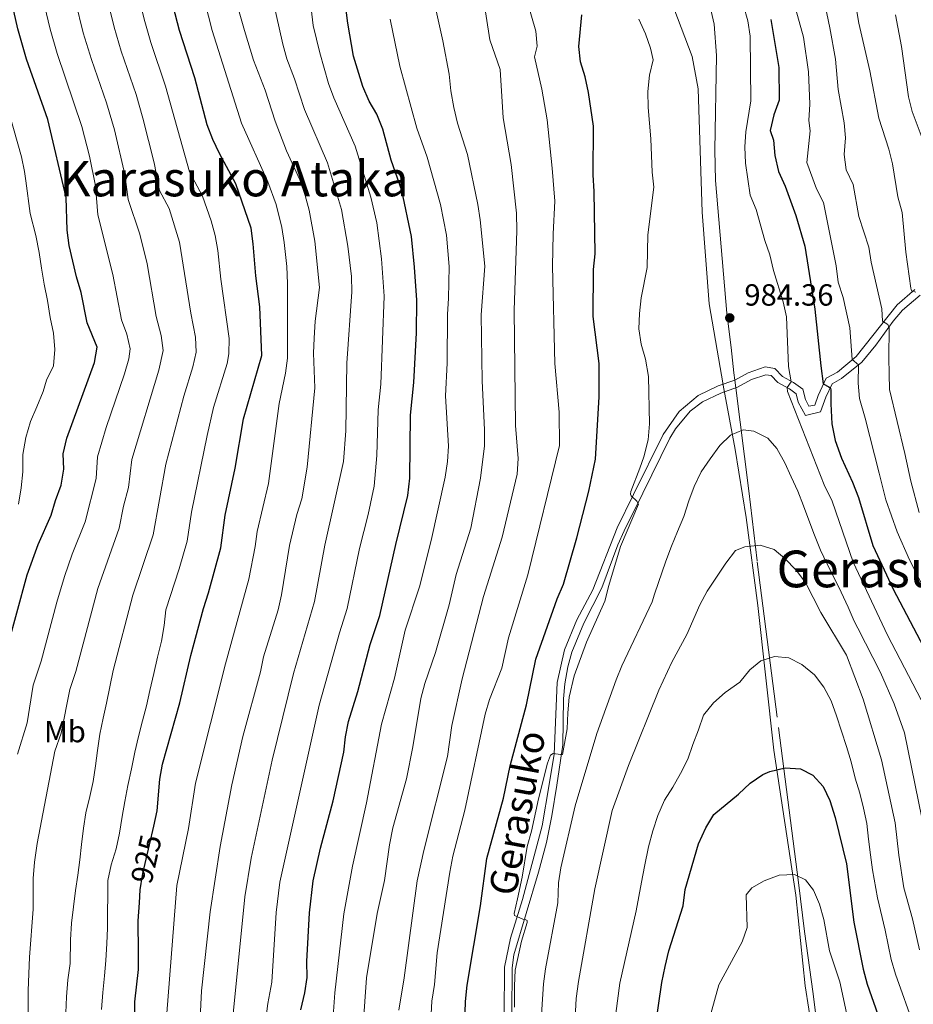
# Model space of a CAD drawing. Units: metres. Extents: x 599847 to 606690, y 4780057 to 4784790.
# Drawn here: x 600082 to 600374, y 4780558 to 4780880 of the extents above; entities that cross this region are included whole.
import ezdxf
from ezdxf.enums import TextEntityAlignment as Align

# ---------------------------------------------------------------- set-up
doc = ezdxf.new("R2010")
doc.units = ezdxf.units.M
doc.header["$MEASUREMENT"] = 0
for name, pattern in [('DGN Style 2', [85.33940000000001, 51.20364000000001, -34.13576]), ('DGN Style 3', [119.47516000000002, 85.33940000000001, -34.13576]), ('DGN Style 5', [59.737579999999994, 25.60182, -34.13576])]:
    doc.linetypes.add(name, pattern=pattern)
for name, color, linetype, lineweight in [('Nivel 1', 7, 'Continuous', 0), ('Nivel 20', 7, 'Continuous', 0), ('Nivel 21', 7, 'Continuous', 0), ('Nivel 22', 7, 'Continuous', 0), ('Nivel 37', 7, 'Continuous', 0), ('Nivel 4', 7, 'Continuous', 0), ('Nivel 41', 7, 'Continuous', 0), ('Nivel 44', 7, 'Continuous', 0), ('Nivel 45', 7, 'Continuous', 0), ('Nivel 5', 7, 'Continuous', 0), ('Nivel 7', 7, 'Continuous', 0)]:
    doc.layers.add(name, color=color, linetype=linetype, lineweight=lineweight)
doc.styles.add('Style-Arial', font='txt')
doc.styles.add('Style-Arial Narrow', font='txt')
doc.styles.add('Style-Helvetica-Narrow-Oblique', font='txt')
doc.styles.add('Style-Times New Roman', font='txt')

# ---------------------------------------------------------------- blocks, each defined once
blk = doc.blocks.new('5PATER')
at = {"layer": 'Nivel 7', "linetype": 'Continuous', "lineweight": 0}
h = blk.add_hatch(color=51, dxfattribs=at)
edge = h.paths.add_edge_path()
edge.add_ellipse((0.02642822265625, -0.02735406160354614), major_axis=(-10.95721237369611, -11.10700355381332), ratio=0.9994222409660318, start_angle=0, end_angle=360)

msp = doc.modelspace()

# ---------------------------------------------------------------- linework, layer by layer
at = {"layer": 'Nivel 1', "color": 7, "linetype": 'Continuous', "lineweight": 0}
msp.add_polyline3d([(600343.7600000016, 4780533.810000001, 1011.11), (600338.8900000006, 4780564.35, 1007.54), (600335.9400000013, 4780594.040000001, 1005.48), (600328.7300000004, 4780641.439999999, 999.1), (600323.4200000018, 4780688.75, 992.64), (600319.6000000015, 4780717.529999999, 988.75), (600316.0199999996, 4780739.710000001, 985.66), (600312.370000001, 4780759.619999999, 983.19), (600312.0300000012, 4780761.449999999, 983.22), (600312.0100000016, 4780761.57, 983.22), (600311.0899999999, 4780766.560000001, 983.41), (600307.5399999991, 4780787.34, 983.39), (600305.2199999988, 4780817.290000001, 982.86), (600303.9800000004, 4780857.689999999, 981.28), (600302.0100000016, 4780868.199999999, 980.72), (600291.1999999993, 4780896.85, 981.24)], dxfattribs=at)
at = {"layer": 'Nivel 20', "color": 7, "linetype": 'DGN Style 2', "lineweight": 0}
for points in [[(600315.9299999997, 4780762.42, 983.62), (600315.629999999, 4780764.84, 983.39), (600314.6799999997, 4780773.1, 984.16), (600313.2899999991, 4780784.290000001, 984.53), (600309.5700000003, 4780827.699999999, 981.82), (600309.3900000006, 4780837.609999999, 981.75), (600309.8999999985, 4780868.57, 982.96), (600309.1999999993, 4780878.859999999, 983.14), (600306.4899999984, 4780890.529999999, 982.9200000000001)], [(600344.4100000001, 4780539.26, 1011.04), (600341.5399999991, 4780561.75, 1008.48), (600338.6999999993, 4780582.109999999, 1006.94), (600336.7899999991, 4780598.09, 1005.3), (600329.7399999984, 4780652.16, 997.73), (600323.2300000004, 4780703.369999999, 991.11), (600320.4699999988, 4780726.220000001, 986.94), (600316.25, 4780759.890000001, 983.85), (600315.9299999997, 4780762.42, 983.62)]]:
    msp.add_polyline3d(points, dxfattribs=at)
at = {"layer": 'Nivel 21', "color": 7, "linetype": 'DGN Style 3', "lineweight": 0}
for points in [[(600315.9299999997, 4780762.42, 983.35), (600320.2800000012, 4780764.83, 983.36), (600325.8500000015, 4780766.710000001, 982.73), (600329.0700000003, 4780766.25, 982.04), (600331.5, 4780763.65, 980.87), (600335.120000001, 4780761.67, 979.44), (600338.1900000013, 4780759.42, 978.49), (600339.0199999996, 4780756.1, 977.91), (600340.1600000001, 4780753.890000001, 977.39), (600342.0899999999, 4780754.23, 976.52), (600343.2199999988, 4780757.439999999, 975.86), (600345.8099999987, 4780763.050000001, 974.54), (600349.4800000004, 4780765.029999999, 972.57), (600355.6799999997, 4780770.1, 969.35), (600369, 4780786.99, 962.99), (600374.8200000003, 4780792.01, 959.73)], [(600315.9299999997, 4780762.42, 983.35), (600310.4400000013, 4780760.5, 983.14), (600303.9499999993, 4780757.439999999, 982.62), (600297.7300000004, 4780752.130000001, 982.04), (600292.5199999996, 4780744.67, 981.09), (600282.8000000007, 4780724.98, 980.1), (600277.4299999997, 4780714.1, 979.22), (600269.4200000018, 4780693.869999999, 978.3100000000001), (600264.2100000009, 4780684.01, 977.98), (600260.25, 4780674.220000001, 978.02), (600257.7800000012, 4780663.49, 978.2), (600256.7899999991, 4780640.1, 979.9200000000001), (600255.2100000009, 4780630.189999999, 980.47), (600252.8900000006, 4780616.65, 980.65), (600246.5, 4780592.58, 980.28), (600242.5500000007, 4780579.9, 979.59), (600240.5500000007, 4780570.48, 979.22), (600240.4800000004, 4780554.720000001, 979.74)]]:
    msp.add_polyline3d(points, dxfattribs=at)
at = {"layer": 'Nivel 21', "color": 7, "linetype": 'Continuous', "lineweight": 0}
msp.add_polyline3d([(600376.5799999982, 4780790.220000001, 959.73), (600370.8099999987, 4780785.26, 962.99), (600367.7100000009, 4780781.689999999, 964.5), (600362.0899999999, 4780773.859999999, 967.2), (600357.4699999988, 4780768.34, 969.35), (600350.870000001, 4780762.939999999, 972.57), (600347.7300000004, 4780761.25, 974.54), (600345.6799999997, 4780756.859999999, 975.8000000000001), (600343.9600000009, 4780752.029999999, 976.52), (600339, 4780750.859999999, 977.34), (600336.6700000018, 4780755.210000001, 977.91), (600335.9800000004, 4780757.939999999, 978.49), (600333.7800000012, 4780759.550000001, 979.44), (600329.9499999993, 4780761.640000001, 980.87), (600327.8399999999, 4780763.9, 982.04), (600326.0799999982, 4780764.15, 982.73), (600321.379999999, 4780762.57, 983.35), (600316.7600000016, 4780760.060000001, 983.35), (600311.3900000006, 4780758.189999999, 983.14), (600305.3200000003, 4780755.32, 982.62), (600301.3500000015, 4780752.310000001, 982.24), (600296.5100000016, 4780746.5, 981.47), (600294.6700000018, 4780743.390000001, 981.09), (600285.8299999982, 4780725.48, 980.21), (600279.7100000009, 4780713.08, 979.22), (600277.6999999993, 4780708.52, 978.98), (600272.4100000001, 4780694.48, 978.37), (600266.4800000004, 4780682.960000001, 977.98), (600262.6499999985, 4780673.470000001, 978.02), (600261.25, 4780668.640000001, 978.0600000000001), (600260.2699999996, 4780663.15, 978.2), (600259.8999999985, 4780658.17, 978.47), (600259.6600000001, 4780643.199999999, 979.6800000000001), (600257.7100000009, 4780629.99, 980.46), (600256.0300000012, 4780619.93, 980.64), (600254.2800000012, 4780611.220000001, 980.64), (600251.7100000009, 4780601.560000001, 980.5600000000001), (600243.6700000018, 4780574.42, 979.36), (600243.0500000007, 4780570.220000001, 979.22), (600242.9899999984, 4780555.220000001, 979.74)], dxfattribs=at)
at = {"layer": 'Nivel 22', "color": 30, "linetype": 'DGN Style 5', "lineweight": 30, "elevation": 925, "flags": 128}
msp.add_lwpolyline([(600121.7199999988, 4780597.75), (600122.2699999996, 4780601.08), (600124.4100000001, 4780610.439999999), (600125.7899999991, 4780616.529999999)], dxfattribs=at)
at = {"layer": 'Nivel 4', "color": 30, "linetype": 'Continuous', "lineweight": 30, "flags": 128}
for points, elevation in [([(600125.7899999991, 4780616.529999999), (600126.9400000013, 4780621.6), (600127.8299999982, 4780631.92), (600128.620000001, 4780636.859999999), (600134.3900000006, 4780656.890000001), (600137.9100000001, 4780672.32), (600142.0599999987, 4780687.699999999), (600143.75, 4780692.810000001), (600147.8099999987, 4780707.619999999), (600149.2199999988, 4780718.24), (600152.3999999985, 4780733.640000001), (600155.129999999, 4780749.76), (600161.1700000018, 4780770.5), (600160.5300000012, 4780786.4), (600159.1799999997, 4780796.49), (600158.370000001, 4780806.949999999), (600157.6700000018, 4780812.1), (600152.6499999985, 4780826.640000001), (600147.370000001, 4780836.48), (600145.120000001, 4780841.119999999), (600143.2800000012, 4780845.9), (600139.2600000016, 4780861.300000001), (600134.1900000013, 4780876.790000001), (600125.0899999999, 4780912.02)], 925), ([(600173.9299999997, 4780556.540000001), (600175.2800000012, 4780562.08), (600175.9800000004, 4780567.029999999), (600175.879999999, 4780572.300000001), (600176.75, 4780588.24), (600177.9600000009, 4780598.630000001), (600180.370000001, 4780609.35), (600184.5599999987, 4780624.869999999), (600188.0199999996, 4780640.76), (600188.5, 4780645.74), (600189.5, 4780650.74), (600192.5500000007, 4780660.560000001), (600196.5700000003, 4780676.01), (600199.8099999987, 4780685.48), (600204.9600000009, 4780708.630000001), (600208.8900000006, 4780724.66), (600209.6000000015, 4780730.380000001), (600209.8099999987, 4780750.970000001), (600210.9200000018, 4780761.66), (600211.8299999982, 4780777.9), (600211.8500000015, 4780788.52), (600211.1600000001, 4780799.380000001), (600210.1000000015, 4780809.41), (600206.9499999993, 4780824.41), (600203.4600000009, 4780834.310000001), (600200.7100000009, 4780844.470000001), (600198.8299999982, 4780849.34), (600196.3200000003, 4780853.66), (600194.2699999996, 4780858.48), (600191.1700000018, 4780868.34), (600189.2600000016, 4780879.17), (600187.879999999, 4780890.4)], 950), ([(600073.9400000013, 4780659.779999999), (600074.3299999982, 4780664.060000001), (600075.6700000018, 4780668.880000001), (600077.6099999994, 4780673.869999999), (600084.4400000013, 4780698.689999999), (600087.9400000013, 4780708.689999999), (600092.2100000009, 4780718.25), (600093.6499999985, 4780723.09), (600095.5500000007, 4780728.060000001), (600096.3999999985, 4780733.310000001), (600096.2199999988, 4780738.300000001), (600097.370000001, 4780743.439999999), (600106.4600000009, 4780768.210000001), (600107.3500000015, 4780773.15), (600104, 4780781.109999999), (600102.1000000015, 4780791.02), (600100.5100000016, 4780796.16), (600098.0899999999, 4780806.460000001), (600097.5, 4780811.460000001), (600097.1999999993, 4780822.109999999), (600091.129999999, 4780847.66), (600084.1700000018, 4780867.390000001), (600081.2899999991, 4780877.33), (600078.9800000004, 4780887.949999999)], 900), ([(600227.5300000012, 4780548.540000001), (600227.7600000016, 4780559.18), (600228.3099999987, 4780564.560000001), (600232.6799999997, 4780590.540000001), (600234.8399999999, 4780605.960000001), (600240.1999999993, 4780625.720000001), (600242.3900000006, 4780636.23), (600247.7699999996, 4780656.220000001), (600250.8399999999, 4780671.210000001), (600257.8299999982, 4780690.93), (600259.8299999982, 4780695.68), (600264.2300000004, 4780710.82), (600268.1099999994, 4780726.07), (600270.3299999982, 4780736.58), (600271.5, 4780756.99), (600271.5100000016, 4780767.9), (600269.5899999999, 4780783.199999999), (600269.6900000013, 4780798.560000001), (600270.2199999988, 4780803.77), (600269.9400000013, 4780824.109999999), (600269.6000000015, 4780829.550000001), (600269.6499999985, 4780845.48), (600268.0500000007, 4780856.449999999), (600266.9800000004, 4780861.65), (600265.4100000001, 4780866.529999999), (600264.9400000013, 4780871.5), (600265.870000001, 4780881.84)], 975), ([(600327.75, 4780880.33), (600330.2800000012, 4780864.6), (600330.4299999997, 4780853.939999999), (600328.7100000009, 4780849.119999999), (600327.5300000012, 4780844.029999999), (600328.620000001, 4780840.84), (600328.9899999984, 4780835.859999999)], 975), ([(600328.9899999984, 4780835.859999999), (600330.2399999984, 4780830.6), (600332.3599999994, 4780825.85), (600335.879999999, 4780816.27), (600338.8599999994, 4780806.18), (600342.0599999987, 4780785.67), (600344.0599999987, 4780767.07), (600344.8099999987, 4780761.16), (600346.629999999, 4780760.189999999), (600347.2199999988, 4780759.790000001), (600347.370000001, 4780759.09), (600347.370000001, 4780754.640000001), (600347.6799999997, 4780748.09), (600348.7100000009, 4780742.720000001), (600350.8200000003, 4780736.92), (600354.4600000009, 4780729.02), (600356.3500000015, 4780724.060000001), (600361.0399999991, 4780708.380000001), (600367.75, 4780694.02), (600377.6400000006, 4780675.16)], 975), ([(600289.870000001, 4780550.359999999), (600292.0799999982, 4780565.470000001), (600293.1700000018, 4780570.619999999), (600294.3399999999, 4780575.810000001), (600298.9699999988, 4780590.540000001), (600299.7300000004, 4780595.85), (600304.0199999996, 4780610.800000001), (600306.4400000013, 4780616), (600309.0899999999, 4780620.32), (600317.1000000015, 4780627.050000001), (600320.8999999985, 4780630.66), (600325.0399999991, 4780633.41), (600327.3399999999, 4780634.48), (600332.4499999993, 4780635.68), (600337.4400000013, 4780635.35), (600341.4400000013, 4780633.23), (600344.8200000003, 4780629.550000001), (600347.0100000016, 4780624.960000001), (600348.7800000012, 4780619.369999999), (600352.4699999988, 4780604.26), (600354.8099999987, 4780585.16), (600357.9100000001, 4780569.74), (600359.2300000004, 4780564.92), (600362.75, 4780554.99)], 1000), ([(600119.5199999996, 4780548.689999999), (600119.5899999999, 4780559.1), (600120.8399999999, 4780569.720000001), (600120.8000000007, 4780575.220000001), (600120.7399999984, 4780585.58), (600121.120000001, 4780591.52), (600121.379999999, 4780595.699999999), (600121.3900000006, 4780595.77), (600121.7199999988, 4780597.75)], 925)]:
    msp.add_lwpolyline(points, dxfattribs=dict(at, elevation=elevation))
at = {"layer": 'Nivel 5', "color": 30, "linetype": 'Continuous', "lineweight": 0, "flags": 128}
for points, elevation in [([(600163.1400000006, 4780827.300000001), (600154.5300000012, 4780846.43), (600144.870000001, 4780876.75), (600134.6099999994, 4780917.33)], 930), ([(600351.0100000016, 4780911), (600356.4899999984, 4780879.119999999), (600360.0700000003, 4780863.529999999), (600363.0799999982, 4780848.1), (600366.3099999987, 4780837.960000001), (600367.5199999996, 4780833.109999999)], 960), ([(600340.5399999991, 4780908.619999999), (600347.0500000007, 4780877.6), (600348.8200000003, 4780867.42), (600349.75, 4780857.460000001), (600351.6700000018, 4780846.609999999), (600352.1700000018, 4780841.630000001)], 965), ([(600115.870000001, 4780907.199999999), (600122.8399999999, 4780879.720000001), (600124.8299999982, 4780872.790000001), (600129.629999999, 4780858.58), (600137.5100000016, 4780830.48), (600141.7399999984, 4780822.6), (600144.6000000015, 4780814.529999999), (600145.8999999985, 4780809.699999999), (600146.8000000007, 4780804.790000001), (600147.7600000016, 4780795.390000001), (600150.4499999993, 4780776), (600150.4100000001, 4780771.029999999), (600149.8599999994, 4780767.83), (600145.3900000006, 4780753.449999999), (600143.3099999987, 4780744.35), (600138.1099999994, 4780719.210000001), (600136.6900000013, 4780709.74), (600134.129999999, 4780700.75), (600129.7800000012, 4780687.26), (600129.1999999993, 4780682.220000001), (600128.3900000006, 4780677.1), (600127.0300000012, 4780671.82), (600125.8200000003, 4780666.460000001), (600124.5599999987, 4780660.869999999), (600123.4299999997, 4780655.92), (600122.1600000001, 4780650.970000001), (600120.8000000007, 4780645.92), (600119.629999999, 4780640.790000001), (600118.5500000007, 4780635.34), (600117.379999999, 4780629.880000001), (600116.3500000015, 4780624.609999999), (600115.4899999984, 4780619.67), (600114.5899999999, 4780614.26), (600113.5100000016, 4780609.18), (600111.879999999, 4780603.9), (600110.8000000007, 4780598.77), (600110.8099999987, 4780593.689999999), (600110.7300000004, 4780588.57), (600110.6600000001, 4780583.220000001), (600110.4899999984, 4780578.15), (600110.1000000015, 4780572.66), (600109.6999999993, 4780567.619999999), (600109.129999999, 4780562.130000001), (600108.6900000013, 4780556.640000001)], 920), ([(600151.5199999996, 4780551.93), (600155.6099999994, 4780593.390000001), (600157.6400000006, 4780606.119999999), (600164.5700000003, 4780638.130000001), (600171.5500000007, 4780666.439999999), (600178.3599999994, 4780689.970000001), (600181.8099999987, 4780708.43), (600187.8599999994, 4780735.810000001), (600188.6900000013, 4780745.779999999), (600189.0300000012, 4780768.01), (600190.6099999994, 4780791.300000001), (600190.5399999991, 4780796.279999999), (600189.3500000015, 4780806.24), (600187.25, 4780818.210000001), (600182.6600000001, 4780833.460000001), (600175.1099999994, 4780850.92), (600171.870000001, 4780860.949999999), (600169.3900000006, 4780867.470000001), (600168.0300000012, 4780872.290000001), (600160.25, 4780906.85)], 940), ([(600097.7100000009, 4780896.550000001), (600102.7699999996, 4780875.949999999), (600105.4299999997, 4780867.279999999), (600110.379999999, 4780853.119999999), (600112.9200000018, 4780844.310000001), (600116.370000001, 4780829.710000001), (600117.4499999993, 4780821.470000001), (600121.2100000009, 4780810.17), (600123.6600000001, 4780800.470000001), (600126.6099999994, 4780783.23), (600128.2100000009, 4780776.970000001), (600128.879999999, 4780772.09), (600127.5, 4780765.65), (600118.6900000013, 4780736.439999999), (600117.5300000012, 4780727.279999999), (600115.879999999, 4780721.15), (600114.4499999993, 4780714), (600107.4899999984, 4780694.300000001), (600100.3200000003, 4780667.08), (600098.3500000015, 4780661.189999999), (600095.4800000004, 4780646.93), (600093.4899999984, 4780641.09), (600087.620000001, 4780610.91), (600086.7800000012, 4780604.74), (600086.4100000001, 4780599.390000001), (600086.3500000015, 4780589.390000001), (600085.1499999985, 4780573.67), (600084.6999999993, 4780562.76), (600084.6799999997, 4780552.75)], 910), ([(600097.0899999999, 4780555.460000001), (600097.2100000009, 4780560.77), (600097.6499999985, 4780566.26), (600098.4100000001, 4780571.609999999), (600098.6000000015, 4780579.390000001), (600098.9400000013, 4780584.880000001), (600099.5199999996, 4780590.189999999), (600100.2300000004, 4780595.540000001), (600101, 4780600.49), (600101.629999999, 4780605.52), (600102.1600000001, 4780610.51), (600102.8299999982, 4780615.869999999), (600103.5899999999, 4780620.949999999), (600104.8999999985, 4780626.220000001), (600105.9899999984, 4780631.130000001), (600106.7899999991, 4780636.300000001), (600107.379999999, 4780641.290000001), (600108.1400000006, 4780646.609999999), (600109.2199999988, 4780651.83), (600110.3000000007, 4780656.73), (600112.5100000016, 4780667.42), (600119.0100000016, 4780692.1), (600125.5700000003, 4780711.869999999), (600129.7899999991, 4780734.92), (600135.6600000001, 4780757.140000001), (600138.6000000015, 4780766.75), (600139.6400000006, 4780771.560000001), (600139.5, 4780776.49), (600137.9200000018, 4780784.279999999), (600134.2600000016, 4780807.529999999), (600130.8299999982, 4780818.57), (600127.6600000001, 4780824.470000001), (600125.9499999993, 4780833.52), (600122.2300000004, 4780848.040000001), (600120.0100000016, 4780855.85), (600115.129999999, 4780870.040000001), (600112.8299999982, 4780877.84), (600108.1000000015, 4780897.279999999)], 915), ([(600088.1999999993, 4780892.77), (600091.870000001, 4780877.220000001), (600094.1700000018, 4780869.27), (600102.2800000012, 4780845.4), (600104.7600000016, 4780835.699999999), (600106.7800000012, 4780825.91), (600107.4699999988, 4780816.460000001), (600112.4100000001, 4780796.99), (600115.3000000007, 4780782.17), (600116.9499999993, 4780777.4), (600118.1099999994, 4780772.619999999), (600117.6499999985, 4780769.390000001), (600116.1900000013, 4780764.52), (600110.2899999991, 4780746.93), (600107.4499999993, 4780737.369999999), (600106.9600000009, 4780730.290000001), (600103.3299999982, 4780716.119999999), (600099.1000000015, 4780705.52), (600096.620000001, 4780698.189999999), (600094.1000000015, 4780689.810000001), (600088.9699999988, 4780670.48), (600086.3399999999, 4780662.630000001), (600084.4299999997, 4780650.290000001), (600081.1999999993, 4780640.060000001)], 905), ([(600205.9699999988, 4780556.35), (600207.7800000012, 4780566.939999999), (600212, 4780598.68), (600214.1700000018, 4780608.59), (600221.9699999988, 4780639.33), (600223.3299999982, 4780649.5), (600226.7699999996, 4780664.74), (600233.6700000018, 4780691.640000001), (600239.8099999987, 4780711.1), (600244.6600000001, 4780731.66), (600245.0300000012, 4780736.75), (600244.2100000009, 4780747.619999999), (600243.6799999997, 4780785.279999999), (600244.5899999999, 4780811.220000001), (600244.5199999996, 4780816.99), (600242.7100000009, 4780832.949999999), (600240.120000001, 4780848.199999999), (600239.1400000006, 4780863.99), (600235.8099999987, 4780873.68), (600233.3599999994, 4780889.290000001)], 965), ([(600334.2100000009, 4780889.619999999), (600338.3900000006, 4780874.59), (600340.0599999987, 4780863.220000001), (600340.4499999993, 4780852.66), (600340.1499999985, 4780847.310000001), (600340.6000000015, 4780843.93), (600339.5399999991, 4780833.59), (600342.6499999985, 4780824.99), (600344.9600000009, 4780820.540000001), (600349.120000001, 4780799.74), (600349.7300000004, 4780794.49), (600351.3900000006, 4780789.48), (600353.5100000016, 4780779.5), (600354.3599999994, 4780769.189999999), (600356.3999999985, 4780767.43), (600356.3000000007, 4780761.369999999), (600356.6700000018, 4780756.380000001), (600358.620000001, 4780749.99), (600363.1600000001, 4780731.98), (600365.379999999, 4780723.25), (600369.0700000003, 4780712.800000001), (600373.1000000015, 4780703.6), (600380.5399999991, 4780689)], 970), ([(600152.7100000009, 4780886.800000001), (600155.5500000007, 4780876.720000001), (600158.4899999984, 4780867.040000001), (600162.2199999988, 4780857.26), (600165.5300000012, 4780847.140000001), (600169.2699999996, 4780837.359999999), (600173.629999999, 4780827.949999999), (600175.3999999985, 4780822.82), (600176.629999999, 4780817.98), (600178.4899999984, 4780807.83), (600179.9899999984, 4780792.689999999), (600178.629999999, 4780781.710000001), (600178.2699999996, 4780776.18), (600178.0899999999, 4780771.18), (600178.5199999996, 4780759.880000001), (600176.0100000016, 4780734), (600174.2600000016, 4780723.640000001), (600172.5899999999, 4780718.460000001), (600170.2399999984, 4780708.33), (600167.6400000006, 4780692.220000001), (600166.5100000016, 4780687.35), (600161.7399999984, 4780671.92), (600160.7100000009, 4780667.029999999), (600154.9299999997, 4780645.85), (600151.3200000003, 4780630.119999999), (600147.4899999984, 4780609.869999999), (600144.2300000004, 4780588.5), (600141.4200000018, 4780562.68), (600140.7100000009, 4780547.140000001)], 935), ([(600161.6499999985, 4780546.74), (600163.0899999999, 4780558.58), (600164.4600000009, 4780565.58), (600165.9100000001, 4780588.33), (600167.0300000012, 4780598.27), (600179.8999999985, 4780656.17), (600186.5500000007, 4780679.790000001), (600189.0799999982, 4780687.720000001), (600193.0899999999, 4780707.32), (600195.9600000009, 4780718.48), (600197.9299999997, 4780727.77), (600198.7800000012, 4780737.73), (600199.2800000012, 4780752.74), (600200.120000001, 4780761.07), (600201.2300000004, 4780789.91), (600200.3200000003, 4780802.130000001), (600198.8000000007, 4780813.83), (600196.8399999999, 4780822.26), (600191.6900000013, 4780838.960000001), (600184.6900000013, 4780854.699999999), (600183.0300000012, 4780859.42), (600180.1700000018, 4780869.460000001), (600178.0199999996, 4780878.35), (600177.1000000015, 4780885.84)], 945), ([(600194.3099999987, 4780551.48), (600195.3999999985, 4780566.93), (600198.8599999994, 4780588.02), (600201.3299999982, 4780598.82), (600202.8999999985, 4780610.449999999), (600204.0700000003, 4780616), (600208.5500000007, 4780632), (600210.620000001, 4780642.460000001), (600213.2199999988, 4780658.34), (600214.4499999993, 4780663.189999999), (600217.9400000013, 4780673.390000001), (600222.5100000016, 4780688.9), (600224.7100000009, 4780698.82), (600229.5100000016, 4780713.970000001), (600232.6700000018, 4780730.380000001), (600234.0100000016, 4780740.960000001), (600234.0399999991, 4780746.130000001), (600233.2100000009, 4780762.16), (600232.9600000009, 4780783.74), (600234.1400000006, 4780799.66), (600232.6400000006, 4780814.859999999), (600231.7899999991, 4780819.84), (600228.4499999993, 4780836.15), (600225.2100000009, 4780846.42), (600224.0300000012, 4780851.6), (600223.0399999991, 4780857.029999999), (600222.4699999988, 4780862.470000001), (600220.4299999997, 4780873.41), (600217.129999999, 4780888.16)], 960), ([(600222.7199999988, 4780601.470000001), (600223.7100000009, 4780606.689999999), (600227.6000000015, 4780621.83), (600234.2699999996, 4780653.16), (600235.6999999993, 4780657.960000001), (600239.7199999988, 4780668.18), (600241.9100000001, 4780678.18), (600248.2300000004, 4780698.720000001), (600258.6099999994, 4780741.08), (600258.4400000013, 4780751.960000001), (600257.0599999987, 4780767.859999999), (600256.3099999987, 4780799.630000001), (600256.4499999993, 4780810.23), (600257.0300000012, 4780820.970000001), (600256.1700000018, 4780831.74), (600254.5700000003, 4780847.540000001), (600252.75, 4780857.52), (600250.3500000015, 4780868.109999999), (600251.3099999987, 4780871.640000001), (600250.8399999999, 4780876.57), (600248.0300000012, 4780886.369999999)], 970), ([(600318.7199999988, 4780884.970000001), (600320.1999999993, 4780879.869999999), (600320.9400000013, 4780874.92), (600321.1900000013, 4780853.73)], 980), ([(600368.4600000009, 4780881.83), (600370.4499999993, 4780871.52), (600372.6999999993, 4780855.09), (600373.8999999985, 4780850.23), (600379.5599999987, 4780835.470000001), (600384.7699999996, 4780815.34), (600385.120000001, 4780809.43), (600385.4100000001, 4780802.5), (600385.629999999, 4780801.279999999), (600385.9699999988, 4780799.609999999), (600386.0700000003, 4780798.41), (600386.1099999994, 4780797.24), (600386.4100000001, 4780787.18)], 955), ([(600184.2699999996, 4780551.41), (600185.1000000015, 4780562.02), (600188.0399999991, 4780587.91), (600190.8599999994, 4780603.51), (600195.3999999985, 4780624.220000001), (600200.3299999982, 4780649.939999999), (600204.629999999, 4780664.99), (600208.120000001, 4780680.689999999), (600212.75, 4780694.82), (600216.5500000007, 4780709.949999999), (600221.1099999994, 4780730.67), (600221.9200000018, 4780735.800000001), (600222.2699999996, 4780740.779999999), (600221.2100000009, 4780757.32), (600221.7699999996, 4780767.93), (600221.8999999985, 4780783.98), (600222.3000000007, 4780789.15), (600222.4499999993, 4780799.57), (600221.6400000006, 4780809.800000001), (600219.6099999994, 4780819.83), (600215.2600000016, 4780835.369999999), (600211.8500000015, 4780844.800000001), (600206.3299999982, 4780865.140000001), (600203.1799999997, 4780880.439999999)], 955), ([(600243.8500000015, 4780557.32), (600243.8000000007, 4780564.369999999), (600244.0300000012, 4780569.49), (600246.120000001, 4780578.939999999), (600248.0100000016, 4780585.040000001), (600247.9699999988, 4780585.66), (600247.2899999991, 4780586.029999999), (600246.5300000012, 4780586.17), (600243.879999999, 4780587.369999999), (600243.7600000016, 4780588.040000001), (600244.870000001, 4780592.76), (600246.370000001, 4780599.880000001), (600247.9800000004, 4780609.869999999), (600249.4499999993, 4780614.890000001), (600251.7399999984, 4780625.5), (600254.6600000001, 4780637.18), (600255.6000000015, 4780639.74), (600256.4699999988, 4780640.279999999), (600258.8399999999, 4780640.040000001), (600259.5199999996, 4780640.02), (600261.1099999994, 4780648.34), (600261.2899999991, 4780653.560000001), (600261.7800000012, 4780658.710000001), (600263.370000001, 4780665.720000001), (600267.4299999997, 4780676.68), (600273.379999999, 4780690.15), (600274.75, 4780695.279999999), (600278.4699999988, 4780708), (600284.4200000018, 4780721.9), (600283.8200000003, 4780722.800000001), (600282.0199999996, 4780724.57), (600281.7699999996, 4780725.15), (600281.879999999, 4780726.029999999), (600284.8399999999, 4780733.58), (600286.1999999993, 4780737.279999999), (600287.5199999996, 4780742.9), (600288.0100000016, 4780748.109999999), (600287.6700000018, 4780763.57), (600286.7100000009, 4780769.26), (600285.2300000004, 4780774.18), (600284.5399999991, 4780779.199999999), (600284.6900000013, 4780784.199999999), (600285.3200000003, 4780789.380000001), (600287.2399999984, 4780799.300000001), (600287.4600000009, 4780809.960000001), (600289.3900000006, 4780825.470000001), (600288.8299999982, 4780830.439999999), (600288.4699999988, 4780841.279999999), (600287.5399999991, 4780851.560000001), (600287.4100000001, 4780856.779999999), (600287.9899999984, 4780862.16), (600289.2100000009, 4780867.210000001), (600288.3000000007, 4780870.939999999), (600286.6700000018, 4780875.67), (600284.5700000003, 4780880.43)], 980), ([(600071.4699999988, 4780874.02), (600082.4899999984, 4780835.49), (600083.5500000007, 4780830.59), (600083.9499999993, 4780827.640000001), (600085.3599999994, 4780816.960000001), (600087.1799999997, 4780809.67), (600088.3399999999, 4780804.199999999), (600089.129999999, 4780799.08), (600089.9299999997, 4780793.790000001), (600091.0899999999, 4780788.5), (600091.9699999988, 4780782.939999999), (600093.0399999991, 4780777.74), (600093.4699999988, 4780772.439999999), (600092.9800000004, 4780767.130000001), (600090.75, 4780762.35), (600089.6099999994, 4780758.68), (600087.5599999987, 4780753.720000001), (600085.5199999996, 4780748.85), (600083.9299999997, 4780743.619999999), (600082.9899999984, 4780738.119999999), (600082.9699999988, 4780732.460000001), (600082.4800000004, 4780727.24), (600081.5399999991, 4780721.83)], 895), ([(600321.1900000013, 4780853.73), (600319.5300000012, 4780843.65), (600319.1799999997, 4780838.66), (600319.379999999, 4780833.4), (600320.9600000009, 4780822.92), (600322.8900000006, 4780818.23), (600325.75, 4780808.119999999)], 980), ([(600352.1700000018, 4780841.630000001), (600351.6499999985, 4780836.189999999), (600352.3500000015, 4780831.24), (600354.629999999, 4780826.390000001), (600356.5100000016, 4780815.949999999), (600359.7399999984, 4780805.93), (600360.4899999984, 4780800.99), (600364, 4780785.68), (600364.2800000012, 4780781.68), (600365.9899999984, 4780780.560000001), (600366.4699999988, 4780779.48), (600366.3500000015, 4780769.68), (600366.379999999, 4780764.439999999), (600366.5599999987, 4780759.380000001), (600371.5599999987, 4780738.460000001), (600373.5199999996, 4780729.41), (600376.2600000016, 4780719.130000001)], 965), ([(600367.5199999996, 4780833.109999999), (600369.2899999991, 4780822.359999999), (600370.6700000018, 4780817.210000001), (600371.870000001, 4780804.290000001), (600373.5599999987, 4780792.540000001), (600373.75, 4780791.640000001), (600375.1000000015, 4780791.130000001)], 960), ([(600130.1400000006, 4780555.359999999), (600133.379999999, 4780597.1), (600137.2100000009, 4780615.74), (600139.4699999988, 4780630.57), (600149.3099999987, 4780669.68), (600156.9200000018, 4780697.359999999), (600159.0199999996, 4780707.970000001), (600159.6499999985, 4780712.93), (600163.3299999982, 4780728.640000001), (600166.8200000003, 4780754.82), (600168.879999999, 4780764.640000001), (600169.5899999999, 4780769.58), (600169.5799999982, 4780794.050000001), (600169.3299999982, 4780799.58), (600168.4299999997, 4780807.390000001), (600167.6999999993, 4780812.33), (600165.879999999, 4780819.9), (600163.1400000006, 4780827.300000001)], 930), ([(600325.75, 4780808.119999999), (600327.3999999985, 4780803.4), (600328.5399999991, 4780798.32), (600331.75, 4780787.98), (600332.879999999, 4780783.109999999), (600333.5300000012, 4780766.85), (600334.4100000001, 4780761.859999999), (600333, 4780760), (600333.1900000013, 4780758.720000001), (600345.1900000013, 4780728.119999999), (600347.7399999984, 4780722.85), (600354.6499999985, 4780702.91), (600365.9299999997, 4780679), (600378.3399999999, 4780655.1)], 980), ([(600252.4699999988, 4780551.609999999), (600253.2899999991, 4780564.99), (600253.9499999993, 4780569.939999999), (600258.0399999991, 4780591.529999999), (600258.2399999984, 4780597.99), (600259.0399999991, 4780602.93), (600263.6499999985, 4780623.16), (600270.7399999984, 4780646.82), (600277.0899999999, 4780664.380000001), (600278.9100000001, 4780669.029999999), (600288.8399999999, 4780689.9), (600289.6400000006, 4780692.460000001), (600293.3599999994, 4780703.199999999), (600295.2600000016, 4780708.119999999), (600297.129999999, 4780712.939999999), (600299.2600000016, 4780717.85), (600300.8999999985, 4780722.9), (600302.620000001, 4780727.630000001), (600304.8999999985, 4780732.41), (600307.9100000001, 4780736.699999999), (600311.0599999987, 4780741.029999999), (600314.5399999991, 4780744.449999999), (600318.6799999997, 4780746.15), (600322.1600000001, 4780745.689999999), (600326.7100000009, 4780743.449999999), (600329.6799999997, 4780740.109999999), (600332.2899999991, 4780735.34), (600334.3599999994, 4780730.74), (600336.5599999987, 4780726.109999999), (600338.3999999985, 4780721.33), (600340.1900000013, 4780716.6), (600341.9400000013, 4780711.720000001), (600344.0100000016, 4780706.77), (600346.1700000018, 4780702.220000001), (600348.5599999987, 4780697.59), (600350.7100000009, 4780693.040000001), (600352.9600000009, 4780688.18), (600354.9800000004, 4780683.540000001), (600356.1700000018, 4780681.32), (600363.6000000015, 4780666.76), (600368.1099999994, 4780656.58), (600371.3900000006, 4780647.109999999), (600378.3599999994, 4780613.35)], 985), ([(600313, 4780702.560000001), (600316.1099999994, 4780706.66), (600319.2100000009, 4780707.93), (600324.1900000013, 4780708.42), (600328.7699999996, 4780707.08), (600332.3299999982, 4780704.109999999), (600335.9800000004, 4780700.220000001), (600339.0899999999, 4780696.189999999), (600344.0500000007, 4780686.369999999), (600352.4899999984, 4780672.48), (600357.870000001, 4780658.060000001), (600363.8900000006, 4780638.24), (600368.3500000015, 4780617.66), (600369.5700000003, 4780607.050000001), (600371.2600000016, 4780596.41), (600374.0300000012, 4780586.25)], 990), ([(600263.5100000016, 4780549.84), (600264.0500000007, 4780560.220000001), (600264.7800000012, 4780565.77), (600270.120000001, 4780596.1), (600275.7699999996, 4780621.640000001), (600281.1400000006, 4780636.4), (600291.0899999999, 4780661.02), (600295.3500000015, 4780670.16), (600300.25, 4780679.18), (600304.4800000004, 4780688.970000001), (600306.879999999, 4780693.359999999), (600313, 4780702.560000001)], 990), ([(600276.9600000009, 4780555.290000001), (600278.3399999999, 4780565.199999999), (600283.6900000013, 4780588.810000001), (600285.3599999994, 4780598.199999999), (600286.3999999985, 4780603.33), (600287.6499999985, 4780609.74), (600289.0500000007, 4780615.02), (600290.7699999996, 4780620.02), (600292.9100000001, 4780625.029999999), (600295.6900000013, 4780629.27), (600298.1999999993, 4780633.779999999), (600300.5199999996, 4780638.51), (600302.1499999985, 4780643.279999999), (600304.0199999996, 4780648.060000001), (600305.6499999985, 4780652.880000001), (600308.9400000013, 4780656.9), (600312.7899999991, 4780660.23), (600317.5100000016, 4780663.67), (600320.8900000006, 4780667.640000001), (600324.4600000009, 4780670.609999999), (600328.9299999997, 4780672.029999999), (600333.5899999999, 4780671.58), (600337.870000001, 4780669.439999999), (600341.9800000004, 4780666.01), (600345.0899999999, 4780662.029999999), (600347.4299999997, 4780657.58), (600349.2199999988, 4780652.66), (600350.8399999999, 4780647.65), (600352.4499999993, 4780642.550000001), (600353.9699999988, 4780637.58), (600355.3200000003, 4780632.25), (600356.8399999999, 4780627.33), (600358.0799999982, 4780622.460000001), (600359.1000000015, 4780617.439999999), (600359.7100000009, 4780612.33), (600360.3200000003, 4780607.210000001), (600361.0199999996, 4780602.24), (600362.629999999, 4780593.07), (600365.0700000003, 4780582.59), (600367.1099999994, 4780572.939999999), (600368.5100000016, 4780568.140000001), (600374.7199999988, 4780550.76)], 995), ([(600216.2899999991, 4780548.84), (600216.8000000007, 4780559.290000001), (600217.6600000001, 4780564.790000001), (600218.5799999982, 4780575.119999999), (600222.7199999988, 4780601.470000001)], 970), ([(600263.6499999985, 4780425.279999999), (600267.1700000018, 4780434.859999999), (600274.2399999984, 4780449.859999999), (600276.3299999982, 4780455.01), (600283.5199999996, 4780469.529999999), (600287.6099999994, 4780478.91), (600290.9699999988, 4780488.779999999), (600295.370000001, 4780503.91), (600296.3099999987, 4780509.140000001), (600302.4100000001, 4780534.67), (600310.6700000018, 4780564.65), (600318.3500000015, 4780578.689999999), (600319.9800000004, 4780583.439999999), (600319.6799999997, 4780594.07), (600321.5300000012, 4780596.380000001), (600325.5199999996, 4780598.619999999), (600330.4800000004, 4780600.550000001), (600335.4800000004, 4780600.710000001), (600339.0500000007, 4780599), (600341.6900000013, 4780595.609999999), (600343.6400000006, 4780591)], 1005), ([(600343.6400000006, 4780591), (600345.0100000016, 4780586.040000001), (600346.870000001, 4780575.779999999), (600350.2300000004, 4780565.630000001), (600352.5, 4780555.550000001), (600354.0599999987, 4780550.77), (600356.9299999997, 4780547.6), (600358.2199999988, 4780547.25), (600360.6099999994, 4780545.960000001), (600361.7399999984, 4780543), (600361.2399999984, 4780539.52), (600362.2100000009, 4780534.619999999), (600365.4400000013, 4780524.300000001), (600370.120000001, 4780514.619999999), (600372.9600000009, 4780510.220000001), (600376.4899999984, 4780506.189999999)], 1005), ([(600374.0300000012, 4780586.25), (600376.3000000007, 4780576.119999999)], 990)]:
    msp.add_lwpolyline(points, dxfattribs=dict(at, elevation=elevation))

# ---------------------------------------------------------------- block references
at = {"layer": 'Nivel 7', "color": 51, "linetype": 'Continuous', "lineweight": 0, "xscale": 0.1000009313241567, "yscale": 0.1000009313241567, "zscale": 0.1000009313241567}
msp.add_blockref('5PATER', (600314.2699999996, 4780782.77, 984.36), dxfattribs=at)

# ---------------------------------------------------------------- texts
at = {"layer": 'Nivel 37', "color": 92, "linetype": 'Continuous', "lineweight": 0, "style": 'Style-Arial Narrow'}
msp.add_text('Mb', height=6.99996, dxfattribs=at).set_placement((600096.7648305856, 4780647.489979999, 910.46), align=Align.MIDDLE_CENTER)
at = {"layer": 'Nivel 41', "color": 7, "linetype": 'Continuous', "lineweight": 0, "style": 'Style-Arial'}
msp.add_text('984.36', height=6.99996, dxfattribs=at).set_placement((600319.0500000007, 4780786.77, 984.36))
at = {"layer": 'Nivel 41', "color": 7, "linetype": 'Continuous', "lineweight": 0, "style": 'Style-Helvetica-Narrow-Oblique'}
msp.add_text('925', height=6.99996, rotation=77.18278556131412, dxfattribs=at).set_placement((600123.3533190526, 4780605.823069017, 925), align=Align.MIDDLE_CENTER)
at = {"layer": 'Nivel 44', "color": 7, "linetype": 'Continuous', "lineweight": 0, "style": 'Style-Helvetica-Narrow-Oblique'}
msp.add_text('Gerasuko', height=8.999880000000001, rotation=79.5585083715472, dxfattribs=at).set_placement((600249.1268600747, 4780620.075591855, 979.38), align=Align.CENTER)
at = {"layer": 'Nivel 45', "color": 7, "linetype": 'Continuous', "lineweight": 0, "style": 'Style-Times New Roman'}
for s, height, p in [('Karasuko Ataka', 11.49996, (600152.1034398191, 4780828.269979998, 925.15)), ('Gerasuko Ataka', 12, (600389.4555273429, 4780700.67, 962.82))]:
    msp.add_text(s, height=height, dxfattribs=at).set_placement(p, align=Align.MIDDLE_CENTER)

doc.saveas('drawing.dxf')
